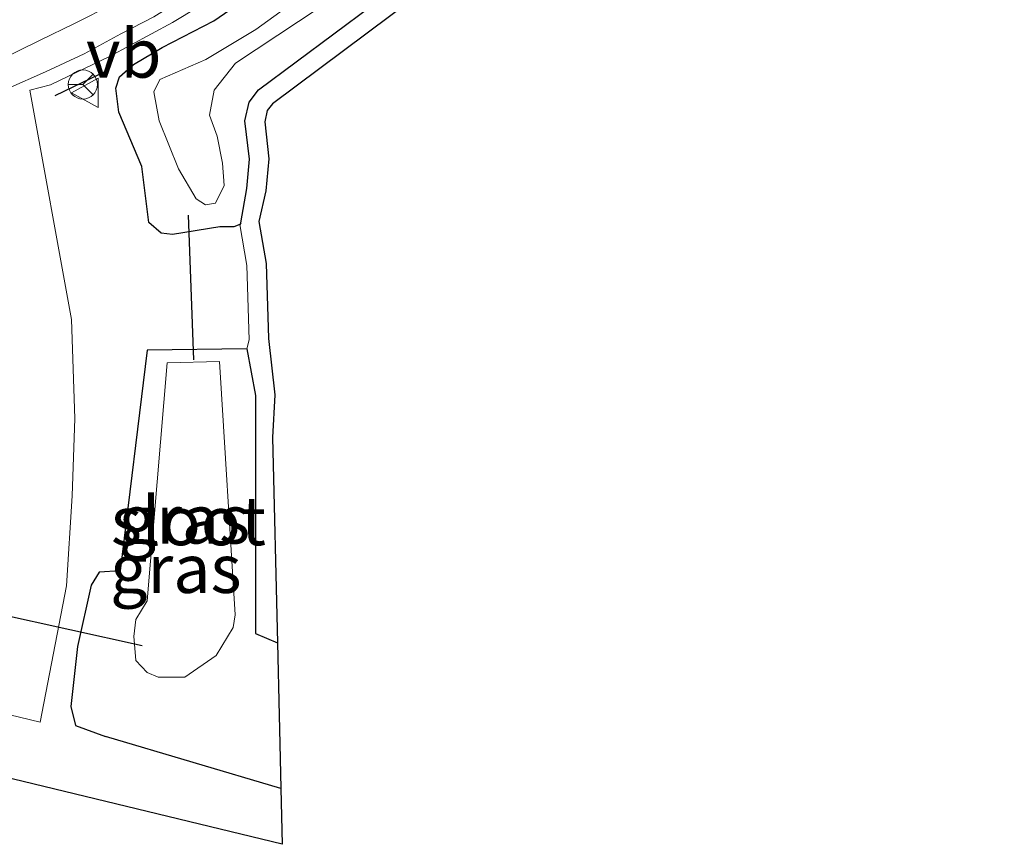
# Model space of a CAD drawing. Units: metres. Extents: x 29997 to 40008, y 370515 to 375003.
# Drawn here: x 31242 to 31293, y 371042 to 371085 of the extents above; entities that cross this region are included whole.
import ezdxf
from ezdxf.enums import TextEntityAlignment as Align

# ---------------------------------------------------------------- set-up
doc = ezdxf.new("R2010")
doc.units = ezdxf.units.M
doc.linetypes.add('VW-3-9_STREEP', pattern=[12, 3, -9])
doc.layers.get('0').update_dxf_attribs({"lineweight": 25})
for name, color, linetype, lineweight in [('B-ME-GW-INSTEEKWATERGANG-L-B1', 10, 'Continuous', 25), ('B-ME-IE-GRASLAND-GV-B6', 93, 'Continuous', 18), ('B-ME-IE-GRONDWERKLIJN-GROND_INGERICHT-GV-B6', 253, 'Continuous', 18), ('B-ME-IE-TERREINAFSCHEIDING-SCHRIKHEK-L-B1', 10, 'Continuous', 25), ('B-ME-KG-KADASTRAAL-OPNAMEDTMGRENS-L-B1', 10, 'Continuous', 25), ('B-ME-KW-DUIKER-L-B1', 10, 'Continuous', 25), ('B-ME-OG-WATER-GV-B6', 153, 'Continuous', 18), ('B-ME-VH-VERH_SOORT-BITUMEN-GV-B6', 8, 'IE-TERREINAFSCHEIDING-NATUURLIJK-HOUTWAL', 18), ('B-ME-VH-VERH_SOORT-HALF_VERHARDING-GV-B6', 8, 'IE-TERREINAFSCHEIDING-NATUURLIJK-HOUTWAL', 18), ('B-ME-VW-MARKERING-39STREEP-015-L-B1', 255, 'VW-3-9_STREEP', 18), ('B-ME-VW-MEUBILAIR_WEGMEUBILAIR-RONA-S-B1', 8, 'Continuous', 18), ('B-ME-VW-MEUBILAIR_WEGMEUBILAIR-VERKEERSBORD-S-B1', 8, 'Continuous', 18)]:
    doc.layers.add(name, color=color, linetype=linetype, lineweight=lineweight)
doc.styles.add('NLCS-ISO', font='NLCS-ISO.TTF')
doc.linetypes.add('IE-TERREINAFSCHEIDING-NATUURLIJK-HOUTWAL', pattern='A,7,-1.5,[67,NLCS.SHX,S=0.75,R=45,X=0,Y=0],-1.5,7,-1.5,[70,NLCS.SHX,S=0.75,R=0,X=0,Y=0],-1.5', length=20)

# ---------------------------------------------------------------- blocks, each defined once
blk = doc.blocks.new('verkeersbord')
for p, q in [((0, 0.75), (-0.75, -0.625)), ((0.75, -0.625), (0, 0.75)), ((-0.75, -0.625), (0.75, -0.625))]:
    blk.add_line(p, q)
blk = doc.blocks.new('wegwijzer')
for q in [(0, 0.75), (-0.53, -0.53), (0.53, -0.53)]:
    blk.add_line((0, 0), q)
blk.add_circle((0, 0), 0.75)

msp = doc.modelspace()

# ---------------------------------------------------------------- linework, layer by layer
at = {"layer": 'B-ME-GW-INSTEEKWATERGANG-L-B1'}
for p, q in [((31253.6971, 371074.2598, 0.778), (31253.638, 371074.17, 0.736)), ((31254.454, 371053.122, 0.751), (31255.5718, 371052.6319, 0.839)), ((31255.7497, 371045.1448, 2.5706), (31246.715, 371047.811, 2.148))]:
    msp.add_line(p, q, dxfattribs=at)
for points in [[(31253.6971, 371074.2598, 0.778), (31253.991, 371076.031, 0.779), (31254.131, 371077.537, 0.822), (31253.905, 371079.516, 0.804), (31254.1234, 371080.4785, 0.6791), (31254.6036, 371081.0985, 0.7261), (31262.353, 371086.887, 0.818), (31266.868, 371090.271, 1.001), (31272.04, 371094.79, 1.134), (31278.613, 371101.58, 1.239), (31283.04, 371106.389, 1.1), (31287.2899, 371109.9919, 1.1039), (31289.118, 371111.083, 1.18), (31289.738, 371111.26, 1.175), (31291.585, 371111.23, 1.268), (31300.78, 371111.224, 1.402)], [(31253.638, 371074.17, 0.736), (31253.33, 371074.051, 0.719), (31252.607, 371074.051, 0.637), (31250.18, 371073.655, 0.663), (31249.595, 371073.724, 0.641), (31248.946, 371074.282, 0.735), (31248.596, 371077.152, 0.73), (31247.408, 371079.959, 0.732), (31247.253, 371081.2, 0.767), (31247.447, 371081.772, 0.763), (31248.17, 371082.405, 0.692), (31249.646, 371083.279, 0.621), (31252.297, 371084.666, 0.693), (31255.702, 371087.017, 0.713)], [(31253.992, 371067.77, 0.764), (31248.869, 371067.704, 0.678), (31247.484, 371056.353, 0.76), (31246.404, 371056.284, 0.947), (31245.993, 371055.605, 1.256), (31245.279, 371052.456, 1.768), (31244.936, 371049.364, 2.146), (31245.187, 371048.393, 2.243), (31246.715, 371047.811, 2.148)], [(31253.992, 371067.77, 0.764), (31254.443, 371065.376, 1.094), (31254.454, 371053.122, 0.751)]]:
    msp.add_polyline3d(points, dxfattribs=at)
at = {"layer": 'B-ME-IE-GRASLAND-GV-B6'}
for points in [[(31257.5595, 371086.4677, 0.032), (31254.4564, 371084.2069, 0.032), (31251.8956, 371082.6695, 0.032), (31249.5156, 371081.6446, 0.032), (31249.2143, 371081.0116, 0.032), (31249.4855, 371079.5043, 0.032), (31250.4797, 371077.0325, 0.032), (31251.391, 371075.4876, 0.032), (31251.873, 371075.1861, 0.032), (31252.3852, 371075.2766, 0.032), (31252.8371, 371076.1809, 0.032), (31252.7467, 371077.3264, 0.032), (31252.4756, 371078.713, 0.032), (31252.0839, 371079.7983, 0.032), (31252.3249, 371081.0945, 0.032), (31253.4095, 371082.4811, 0.032), (31260.9714, 371087.4851, 0.032)], [(31255.702, 371087.017, 0.713), (31252.297, 371084.666, 0.693), (31249.646, 371083.279, 0.621), (31248.17, 371082.405, 0.692), (31247.447, 371081.772, 0.763), (31247.253, 371081.2, 0.767), (31247.408, 371079.959, 0.732), (31248.596, 371077.152, 0.73), (31248.946, 371074.282, 0.735), (31249.595, 371073.724, 0.641), (31250.18, 371073.655, 0.663), (31252.607, 371074.051, 0.637), (31253.33, 371074.051, 0.719), (31253.638, 371074.17, 0.736), (31253.991, 371072.068, 0.77), (31254.112, 371068.239, 0.884), (31253.992, 371067.77, 0.764), (31248.869, 371067.704, 0.678), (31247.484, 371056.353, 0.76), (31246.404, 371056.284, 0.947), (31245.993, 371055.605, 1.256), (31245.279, 371052.456, 1.768), (31244.936, 371049.364, 2.146), (31245.187, 371048.393, 2.243), (31246.715, 371047.811, 2.148), (31255.7497, 371045.1448, 2.5706), (31255.8181, 371042.2696, 2.566), (31225.3714, 371049.6411, 2.5703)], [(31262.353, 371086.887, 0.818), (31254.6036, 371081.0985, 0.7261), (31254.1234, 371080.4785, 0.6791), (31253.905, 371079.516, 0.804), (31254.131, 371077.537, 0.822), (31253.991, 371076.031, 0.779), (31253.6971, 371074.2598, 0.778), (31253.638, 371074.17, 0.736), (31253.33, 371074.051, 0.719), (31252.607, 371074.051, 0.637), (31250.18, 371073.655, 0.663), (31249.595, 371073.724, 0.641), (31248.946, 371074.282, 0.735), (31248.596, 371077.152, 0.73), (31247.408, 371079.959, 0.732), (31247.253, 371081.2, 0.767), (31247.447, 371081.772, 0.763), (31248.17, 371082.405, 0.692), (31249.646, 371083.279, 0.621), (31252.297, 371084.666, 0.693), (31255.702, 371087.017, 0.713)], [(31239.66, 371049.441, 2.24), (31243.358, 371048.55, 2.199), (31244.718, 371055.569, 1.33), (31245.013, 371060.211, 0.86), (31245.139, 371064.196, 0.754), (31244.97, 371069.29, 0.764), (31242.836, 371081.094, 0.905), (31243.885, 371081.36, 0.941), (31246.9307, 371082.8287, 0.897), (31250.1678, 371084.579, 0.8491), (31252.942, 371086.246, 0.807)], [(31255.5718, 371052.6319, 0.839), (31255.6606, 371048.8947, 1.7034), (31255.6773, 371048.1929, 1.8657), (31255.7497, 371045.1448, 2.5706), (31246.715, 371047.811, 2.148), (31245.187, 371048.393, 2.243), (31244.936, 371049.364, 2.146), (31245.279, 371052.456, 1.768), (31245.993, 371055.605, 1.256), (31246.404, 371056.284, 0.947), (31247.484, 371056.353, 0.76), (31248.869, 371067.704, 0.678), (31253.992, 371067.77, 0.764), (31254.443, 371065.376, 1.094), (31254.454, 371053.122, 0.751), (31255.5718, 371052.6319, 0.839)], [(31248.278, 371053.85, -0.077), (31248.182, 371052.963, -0.069), (31248.2148, 371052.5689, -0.0636), (31248.285, 371051.725, -0.052), (31248.872, 371051.12, -0.157), (31249.441, 371050.88, -0.122), (31250.805, 371050.88, -0.1184), (31252.4281, 371051.987, -0.1132), (31253.2969, 371053.426, -0.1088), (31253.391, 371054.084, -0.107), (31252.6, 371067.12, -0.091), (31249.901, 371067.062, -0.036), (31248.861, 371054.794, -0.078), (31248.278, 371053.85, -0.077)]]:
    msp.add_polyline3d(points, dxfattribs=at)
at = {"layer": 'B-ME-IE-GRONDWERKLIJN-GROND_INGERICHT-GV-B6'}
msp.add_polyline3d([(31267.4978, 371089.4933, 0.99), (31255.3182, 371080.388, 0.846), (31255.0497, 371080.0412, 0.829), (31254.9179, 371079.4605, 0.862), (31255.1364, 371077.5476, 0.935), (31254.9835, 371075.9027, 0.91), (31254.6243, 371074.3356, 0.894), (31254.9885, 371072.167, 0.945), (31255.1103, 371068.3123, 1.077), (31255.4464, 371065.405, 1.154), (31255.3204, 371063.2078, 1.187), (31255.5719, 371052.6319, 0.839), (31254.454, 371053.122, 0.751), (31254.443, 371065.376, 1.094), (31253.992, 371067.77, 0.764), (31254.112, 371068.239, 0.884), (31253.991, 371072.068, 0.77), (31253.638, 371074.17, 0.736), (31253.6971, 371074.2598, 0.778), (31253.991, 371076.031, 0.779), (31254.131, 371077.537, 0.822), (31253.905, 371079.516, 0.804), (31254.1234, 371080.4785, 0.6791), (31254.6036, 371081.0985, 0.7261), (31262.353, 371086.887, 0.818)], dxfattribs=at)
at = {"layer": 'B-ME-IE-TERREINAFSCHEIDING-SCHRIKHEK-L-B1'}
msp.add_line((31244.1348, 371080.8073, 0.8646), (31246.8814, 371082.1412, 0.8646), dxfattribs=at)
at = {"layer": 'B-ME-KG-KADASTRAAL-OPNAMEDTMGRENS-L-B1'}
msp.add_polyline3d([(31267.4978, 371089.4933, 0.99), (31255.3182, 371080.388, 0.846), (31255.0497, 371080.0412, 0.829), (31254.9179, 371079.4605, 0.862), (31255.1364, 371077.5476, 0.935), (31254.9835, 371075.9027, 0.91), (31254.6243, 371074.3356, 0.894), (31254.9885, 371072.167, 0.945), (31255.1103, 371068.3123, 1.077), (31255.4464, 371065.405, 1.154), (31255.3204, 371063.2078, 1.187), (31255.5719, 371052.6319, 0.839), (31255.6607, 371048.8947, 1.7034), (31255.6774, 371048.1929, 1.8657), (31255.75, 371045.1449, 2.5706), (31255.8182, 371042.2696, 2.566), (31225.3715, 371049.6411, 2.5703)], dxfattribs=at)
at = {"layer": 'B-ME-KW-DUIKER-L-B1'}
for p, q in [((31251.264, 371067.202, -0.278), (31250.989, 371074.66, -0.281)), ((31248.61, 371052.481, -0.47), (31236.654, 371055.141, -0.394))]:
    msp.add_line(p, q, dxfattribs=at)
at = {"layer": 'B-ME-OG-WATER-GV-B6'}
for points in [[(31260.9714, 371087.4851, 0.032), (31253.4095, 371082.4811, 0.032), (31252.3249, 371081.0945, 0.032), (31252.0839, 371079.7983, 0.032), (31252.4756, 371078.713, 0.032), (31252.7467, 371077.3264, 0.032), (31252.8371, 371076.1809, 0.032), (31252.3852, 371075.2766, 0.032), (31251.873, 371075.1861, 0.032), (31251.391, 371075.4876, 0.032), (31250.4797, 371077.0325, 0.032), (31249.4855, 371079.5043, 0.032), (31249.2143, 371081.0116, 0.032), (31249.5156, 371081.6446, 0.032), (31251.8956, 371082.6695, 0.032), (31254.4564, 371084.2069, 0.032), (31257.5595, 371086.4677, 0.032)], [(31248.278, 371053.85, -0.077), (31248.861, 371054.794, -0.078), (31249.901, 371067.062, -0.036), (31252.6, 371067.12, -0.091), (31253.391, 371054.084, -0.107), (31253.2969, 371053.426, -0.1088), (31252.4281, 371051.987, -0.1132), (31250.805, 371050.88, -0.1184), (31249.441, 371050.88, -0.122), (31248.872, 371051.12, -0.157), (31248.285, 371051.725, -0.052), (31248.2148, 371052.5689, -0.0636), (31248.182, 371052.963, -0.069), (31248.278, 371053.85, -0.077)]]:
    msp.add_polyline3d(points, dxfattribs=at)
at = {"layer": 'B-ME-VH-VERH_SOORT-BITUMEN-GV-B6'}
msp.add_polyline3d([(31252.79, 371087.135, 0.92), (31250.981, 371085.987, 0.942), (31249.211, 371084.864, 0.964), (31247.505, 371083.997, 0.975), (31245.627, 371082.967, 0.99), (31243.628, 371082.038, 1.017), (31241.694, 371081.176, 1), (31239.839, 371080.364, 0.994), (31238.391, 371079.796, 0.991), (31236.565, 371079.045, 0.989), (31232.605, 371077.655, 0.99), (31230.718, 371077.039, 1.002), (31228.513, 371076.497, 1.014), (31223.3041, 371075.272, 1.082), (31217.5104, 371074.3539, 1.1546), (31211.7499, 371073.8384, 1.2468), (31206.982, 371073.693, 1.316), (31203.0815, 371073.8085, 1.3883), (31199.2687, 371074.0537, 1.4501), (31194.0674, 371074.6638, 1.5473), (31180.0547, 371076.5667, 1.842), (31169.5267, 371077.995, 1.95), (31153.551, 371080.1148, 1.7898)], dxfattribs=at)
at = {"layer": 'B-ME-VH-VERH_SOORT-HALF_VERHARDING-GV-B6'}
for points in [[(31252.942, 371086.246, 0.807), (31250.1678, 371084.579, 0.8491), (31246.9307, 371082.8287, 0.897), (31243.885, 371081.36, 0.941), (31242.836, 371081.094, 0.905)], [(31241.694, 371081.176, 1), (31243.628, 371082.038, 1.017), (31245.627, 371082.967, 0.99), (31247.505, 371083.997, 0.975), (31249.211, 371084.864, 0.964)], [(31242.836, 371081.094, 0.905), (31244.97, 371069.29, 0.764), (31245.139, 371064.196, 0.754), (31245.013, 371060.211, 0.86), (31244.718, 371055.569, 1.33), (31243.358, 371048.55, 2.199), (31239.66, 371049.441, 2.24)]]:
    msp.add_polyline3d(points, dxfattribs=at)
at = {"layer": 'B-ME-VW-MARKERING-39STREEP-015-L-B1'}
msp.add_polyline3d([(31241.174, 371082.596, 1.068), (31243.354, 371083.664, 1.064), (31245.131, 371084.514, 1.044), (31247.103, 371085.522, 1.02)], dxfattribs=at)

# ---------------------------------------------------------------- block references
at = {"layer": 'B-ME-VW-MEUBILAIR_WEGMEUBILAIR-RONA-S-B1', "rotation": 90}
msp.add_blockref('wegwijzer', (31245.5585, 371081.3788, 0.85), dxfattribs=at)
at = {"layer": 'B-ME-VW-MEUBILAIR_WEGMEUBILAIR-VERKEERSBORD-S-B1', "rotation": 90}
msp.add_blockref('verkeersbord', (31245.7185, 371080.952, 0.8647), dxfattribs=at)

# ---------------------------------------------------------------- texts
at = {"layer": 'B-ME-IE-GRASLAND-GV-B6', "ltscale": 0.2, "style": 'NLCS-ISO'}
for p in [(31250.7865, 371059), (31250.3428, 371056.4574)]:
    msp.add_text('gras', height=2.5, dxfattribs=at).set_placement(p, align=Align.MIDDLE_CENTER)
at = {"layer": 'B-ME-OG-WATER-GV-B6', "ltscale": 0.2, "style": 'NLCS-ISO'}
msp.add_text('sloot', height=2.5, dxfattribs=at).set_placement((31250.9928, 371058.9147), align=Align.MIDDLE_CENTER)
at = {"layer": 'B-ME-VW-MEUBILAIR_WEGMEUBILAIR-VERKEERSBORD-S-B1', "ltscale": 0.2, "style": 'NLCS-ISO'}
msp.add_text('vb', height=2.5, dxfattribs=at).set_placement((31245.7185, 371080.952, 0.8647), align=Align.BOTTOM_LEFT)

doc.saveas('drawing.dxf')
